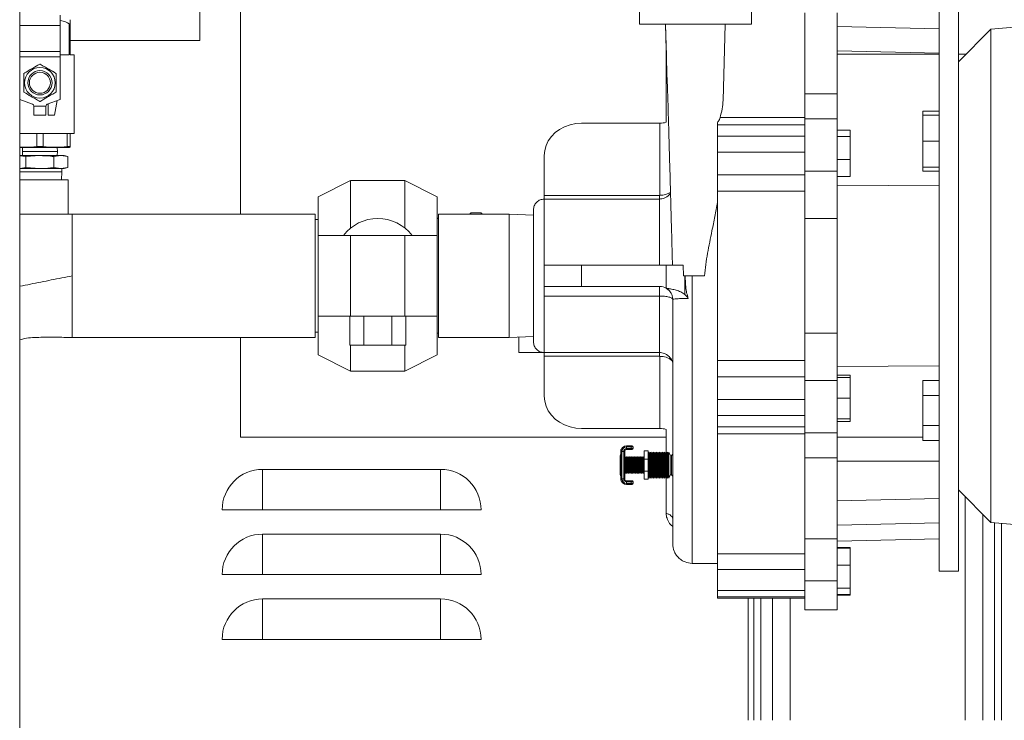
# Model space of a CAD drawing. Units: inches. Extents: x 0.1 to 16.9, y 0 to 10.9.
# Drawn here: x 10.1 to 11.1, y 3 to 3.7 of the extents above; entities that cross this region are included whole.
import ezdxf

# ---------------------------------------------------------------- set-up
doc = ezdxf.new("R2010")
doc.units = ezdxf.units.IN
doc.header["$MEASUREMENT"] = 0

msp = doc.modelspace()

# ---------------------------------------------------------------- linework, layer by layer
at = {"color": 7, "linetype": 'Continuous', "lineweight": 15}
for p, q in [((10.1397151, 4.2283151), (10.1397151, 2.9783151)), ((10.3528401, 3.4745026), (10.3528401, 4.2198151)), ((10.3137776, 4.0171901), (10.3137776, 3.6421901)), ((10.7380378, 3.7276276), (10.7380378, 3.6581026)), ((10.8460798, 3.6581026), (10.8460798, 3.7276276)), ((11.0273713, 3.7001276), (11.0273713, 3.4151276)), ((11.0461213, 3.4151276), (11.0461213, 3.7001276)), ((10.1787776, 3.6665703), (10.1787776, 3.6566695)), ((10.8976838, 3.5906992), (10.8976838, 3.6690984)), ((10.9289338, 3.5906992), (10.9289338, 3.6690984)), ((11.1711213, 3.6613776), (11.0773713, 3.6531755)), ((10.1787776, 3.6566695), (10.1397151, 3.6566695)), ((10.1787776, 3.6566695), (10.1787776, 3.6317518)), ((10.1874264, 3.6283307), (10.1874264, 3.6584557)), ((10.1874264, 3.6584557), (10.1885432, 3.6584557)), ((10.1885432, 3.6584557), (10.1885432, 3.6283307)), ((10.7380378, 3.6581026), (10.8460798, 3.6581026)), ((10.7630668, 3.6581026), (10.764593, 3.6087989)), ((10.8195246, 3.6087989), (10.820888, 3.6581026)), ((10.9289338, 3.6559238), (11.0273713, 3.6535746)), ((11.0773713, 3.6531755), (11.0461213, 3.6216901)), ((11.0773713, 3.1770797), (11.0773713, 3.6531755)), ((10.1885432, 3.6421901), (10.3137776, 3.6421901)), ((10.1787776, 3.6317518), (10.1397151, 3.6317518)), ((10.1787776, 3.6317518), (10.1787776, 3.6265862)), ((10.7639338, 3.6344748), (10.7639338, 3.5633055)), ((11.0273713, 3.6300823), (10.9289338, 3.6324315)), ((10.1787776, 3.6265862), (10.1397151, 3.6265862)), ((10.1787776, 3.6283307), (10.1874264, 3.6283307)), ((10.1787776, 3.6265862), (10.1787776, 3.5852448)), ((10.1885432, 3.6283307), (10.1924494, 3.6283307)), ((10.1924494, 3.5523932), (10.1924494, 3.6283307)), ((10.9289338, 3.6290026), (11.0273713, 3.6290026)), ((11.0461213, 3.6290026), (11.0533791, 3.6290026)), ((10.8187784, 3.5846912), (10.8195246, 3.6087989)), ((10.1521532, 3.5807177), (10.1397151, 3.5852448)), ((10.1787776, 3.5852448), (10.1663394, 3.5807177)), ((10.1733088, 3.5702057), (10.1759073, 3.5842001)), ((10.9289338, 3.5906992), (10.8976838, 3.5906992)), ((10.8976838, 3.5906992), (10.8976838, 3.566749)), ((10.9289338, 3.566749), (10.9289338, 3.5906992)), ((10.1533869, 3.5789557), (10.1533869, 3.5702057)), ((10.1651057, 3.5789557), (10.1533869, 3.5789557)), ((10.1651057, 3.5702057), (10.1651057, 3.5789557)), ((10.1670588, 3.5809795), (10.1670588, 3.5702057)), ((10.1651057, 3.5702057), (10.1533869, 3.5702057)), ((10.1670588, 3.5702057), (10.1733088, 3.5702057)), ((10.8976838, 3.5677904), (10.8159115, 3.5677904)), ((10.8976838, 3.566749), (10.9289338, 3.566749)), ((10.8976838, 3.5160269), (10.8976838, 3.566749)), ((10.9289338, 3.5160269), (10.9289338, 3.566749)), ((11.0117463, 3.573926), (11.0117463, 3.5700585)), ((11.0117463, 3.573926), (11.0273713, 3.573926)), ((11.0117463, 3.5700585), (11.0117463, 3.5450585)), ((11.0117463, 3.5700585), (11.0273713, 3.5700585)), ((10.6821588, 3.5624682), (10.7576838, 3.5624682)), ((10.7576838, 3.5624682), (10.7576838, 3.4929324)), ((10.8133088, 3.5631315), (10.8133088, 3.5610062)), ((10.8976838, 3.5610062), (10.8133088, 3.5610062)), ((10.8133088, 3.5610062), (10.8133088, 3.5498604)), ((10.9414338, 3.5555882), (10.9289338, 3.5555882)), ((10.9414338, 3.549611), (10.9414338, 3.5555882)), ((10.1397151, 3.5523932), (10.1924494, 3.5523932)), ((10.1562247, 3.5399605), (10.1562247, 3.5523932)), ((10.1622679, 3.5523932), (10.1622679, 3.5399605)), ((10.1855216, 3.5399605), (10.1855216, 3.5523932)), ((10.1885432, 3.5523932), (10.1885432, 3.5399605)), ((10.8133088, 3.5498604), (10.8976838, 3.5498604)), ((10.8133088, 3.5498604), (10.8133088, 3.5345612)), ((10.9414338, 3.549611), (10.9289338, 3.549611)), ((10.9414338, 3.5273039), (10.9414338, 3.549611)), ((10.1397151, 3.5389557), (10.1877229, 3.5389557)), ((10.1424864, 3.5389557), (10.1423713, 3.535112)), ((10.1562247, 3.5399605), (10.1622679, 3.5399605)), ((10.1761213, 3.535112), (10.1760062, 3.5389557)), ((10.1855216, 3.5399605), (10.1885432, 3.5399605)), ((10.1877229, 3.5389557), (10.1885432, 3.5391755)), ((11.0117463, 3.5450585), (11.0117463, 3.5200585)), ((11.0117463, 3.5450585), (11.0273713, 3.5450585)), ((10.1397151, 3.5311432), (10.1592463, 3.5311432)), ((10.1397151, 3.5310332), (10.1457147, 3.5301717)), ((10.1423713, 3.535112), (10.1423713, 3.534987)), ((10.1423713, 3.535112), (10.1761213, 3.535112)), ((10.1423713, 3.534987), (10.1424864, 3.5311432)), ((10.1423713, 3.534987), (10.1761213, 3.534987)), ((10.1457147, 3.5301717), (10.1592463, 3.5311432)), ((10.1457147, 3.5196148), (10.1457147, 3.5301717)), ((10.1592463, 3.5311432), (10.1795438, 3.5311432)), ((10.172778, 3.5301717), (10.1795438, 3.5311432)), ((10.172778, 3.5196148), (10.172778, 3.5301717)), ((10.1760062, 3.5311432), (10.1761213, 3.534987)), ((10.1761213, 3.534987), (10.1761213, 3.535112)), ((10.1795438, 3.5311432), (10.1863096, 3.5301717)), ((10.1795438, 3.5311432), (10.1826838, 3.5311432)), ((10.1863096, 3.5301717), (10.1826838, 3.5311432)), ((10.1863096, 3.5196148), (10.1863096, 3.5301717)), ((10.6461088, 3.4925958), (10.6461088, 3.5312479)), ((10.8133088, 3.5345612), (10.8976838, 3.5345612)), ((10.8133088, 3.5345612), (10.8133088, 3.5124977)), ((10.9414338, 3.5273039), (10.9289338, 3.5273039)), ((10.9414338, 3.510974), (10.9414338, 3.5273039)), ((10.1457147, 3.5196148), (10.1397151, 3.5187533)), ((10.1397151, 3.5186432), (10.1592463, 3.5186432)), ((10.1592463, 3.5186432), (10.1457147, 3.5196148)), ((10.1795438, 3.5186432), (10.1592463, 3.5186432)), ((10.1795438, 3.5186432), (10.172778, 3.5196148)), ((10.1863096, 3.5196148), (10.1795438, 3.5186432)), ((10.1826838, 3.5186432), (10.1795438, 3.5186432)), ((10.1803401, 3.5155182), (10.1803401, 3.5186432)), ((10.1826838, 3.5186432), (10.1863096, 3.5196148)), ((11.0117463, 3.5200585), (11.0273713, 3.5200585)), ((11.0117463, 3.5200585), (11.0117463, 3.516191)), ((10.1397151, 3.5155182), (10.1803401, 3.5155182)), ((10.1592463, 3.5077057), (10.1397151, 3.5077057)), ((10.1865901, 3.5077057), (10.1592463, 3.5077057)), ((10.1801061, 3.5077057), (10.1803401, 3.5155182)), ((10.1865901, 3.4746198), (10.1865901, 3.5077057)), ((10.8976838, 3.5124977), (10.8133088, 3.5124977)), ((10.8133088, 3.5124977), (10.8133088, 3.4969426)), ((10.9289338, 3.5160269), (10.8976838, 3.5160269)), ((10.8976838, 3.5160269), (10.8976838, 3.4705643)), ((10.9289338, 3.4705643), (10.9289338, 3.5160269)), ((10.9414338, 3.510974), (10.9289338, 3.510974)), ((11.0117463, 3.516191), (11.0273713, 3.516191)), ((10.4591682, 3.5070026), (10.4279182, 3.4913776)), ((10.5116682, 3.5070026), (10.4591682, 3.5070026)), ((10.4591682, 3.4612394), (10.4591682, 3.5070026)), ((10.5429182, 3.4913776), (10.5116682, 3.5070026)), ((10.5116682, 3.4612394), (10.5116682, 3.5070026)), ((10.9289338, 3.5027703), (11.0273713, 3.5019152)), ((10.4279182, 3.4541901), (10.4279182, 3.4913776)), ((10.5429182, 3.4541901), (10.5429182, 3.4913776)), ((10.7573088, 3.4925958), (10.6461088, 3.4925958)), ((10.6461088, 3.4891901), (10.6461088, 3.4925958)), ((10.7573088, 3.4891901), (10.6461088, 3.4891901)), ((10.6461088, 3.4254276), (10.6461088, 3.4891901)), ((10.7573088, 3.4891901), (10.7573088, 3.4254276)), ((10.8133088, 3.4969426), (10.8976838, 3.4969426)), ((10.8133088, 3.4969426), (10.8133088, 3.3333126)), ((10.1592463, 3.4745026), (10.1397151, 3.4745026)), ((10.1863139, 3.4745026), (10.1592463, 3.4745026)), ((10.1865901, 3.4746198), (10.1904963, 3.4745026)), ((10.4248713, 3.4745026), (10.1904963, 3.4745026)), ((10.1904963, 3.4745026), (10.1904963, 3.3557526)), ((10.4248713, 3.3557526), (10.4248713, 3.4745026)), ((10.5439963, 3.4708264), (10.5429182, 3.4708264)), ((10.5439963, 3.4705964), (10.5429182, 3.4705964)), ((10.6123713, 3.4745026), (10.5439963, 3.4745026)), ((10.5439963, 3.4151276), (10.5439963, 3.4745026)), ((10.5742187, 3.4745026), (10.5742187, 3.4749089)), ((10.5851874, 3.4758151), (10.5751249, 3.4758151)), ((10.5860937, 3.4749089), (10.5860937, 3.4745026)), ((10.6358088, 3.4738009), (10.6123713, 3.4745026)), ((10.6123713, 3.4151276), (10.6123713, 3.4745026)), ((10.8976838, 3.4705643), (10.9289338, 3.4705643)), ((10.8976838, 3.359691), (10.8976838, 3.4705643)), ((10.9289338, 3.359691), (10.9289338, 3.4705643)), ((10.4279182, 3.4696276), (10.4248713, 3.4696276)), ((10.4279182, 3.4541901), (10.4279182, 3.3760651)), ((10.4279182, 3.4541901), (10.4591682, 3.4541901)), ((10.4591682, 3.4541901), (10.4591682, 3.3760651)), ((10.4591682, 3.4541901), (10.5116682, 3.4541901)), ((10.5116682, 3.4541901), (10.5116682, 3.3760651)), ((10.5116682, 3.4541901), (10.5429182, 3.4541901)), ((10.5429182, 3.4541901), (10.5429182, 3.3760651)), ((10.6461088, 3.4048276), (10.6461088, 3.4254276)), ((10.6461088, 3.4254276), (10.6821588, 3.4254276)), ((10.6821588, 3.4254276), (10.6821588, 3.4048276)), ((10.6821588, 3.4254276), (10.7639338, 3.4254276)), ((10.7639338, 3.4031556), (10.7639338, 3.4254276)), ((10.7639338, 3.4254276), (10.7801243, 3.4254276)), ((10.7801243, 3.4254276), (10.7807209, 3.4151276)), ((10.5439963, 3.3557526), (10.5439963, 3.4151276)), ((10.6123713, 3.3557526), (10.6123713, 3.4151276)), ((10.7819588, 3.4151276), (10.7819588, 3.3970624)), ((10.7889338, 3.1376276), (10.7889338, 3.4151276)), ((11.0273713, 3.4151276), (11.0273713, 3.1301276)), ((11.0461213, 3.1301276), (11.0461213, 3.4151276)), ((10.6821588, 3.4048276), (10.6461088, 3.4048276)), ((10.6461088, 3.39562), (10.6461088, 3.4048276)), ((10.6821588, 3.4048276), (10.7576838, 3.4048276)), ((10.7573088, 3.39562), (10.7573088, 3.4048276)), ((10.7640675, 3.4031576), (10.7639338, 3.4031556)), ((10.6461088, 3.39562), (10.7573088, 3.39562)), ((10.6461088, 3.3410651), (10.6461088, 3.39562)), ((10.4279182, 3.3760651), (10.4591682, 3.3760651)), ((10.4279182, 3.3388776), (10.4279182, 3.3760651)), ((10.4583549, 3.3480651), (10.4583549, 3.3760651)), ((10.4591682, 3.3760651), (10.5116682, 3.3760651)), ((10.4718865, 3.3480651), (10.4718865, 3.3760651)), ((10.4989498, 3.3480651), (10.4989498, 3.3760651)), ((10.5116682, 3.3760651), (10.5429182, 3.3760651)), ((10.5124815, 3.3480651), (10.5124815, 3.3760651)), ((10.5429182, 3.3388776), (10.5429182, 3.3760651)), ((10.1904963, 3.3557526), (10.4248713, 3.3557526)), ((10.3528401, 3.2595651), (10.3528401, 3.3557526)), ((10.4248713, 3.3606276), (10.4279182, 3.3606276)), ((10.5429182, 3.3596589), (10.5439963, 3.3596589)), ((10.5439963, 3.3557526), (10.6123713, 3.3557526)), ((10.6123713, 3.3557526), (10.6358088, 3.3564544)), ((10.6217187, 3.3409714), (10.6217187, 3.3560325)), ((10.9289338, 3.359691), (10.8976838, 3.359691)), ((10.8976838, 3.359691), (10.8976838, 3.3142283)), ((10.9289338, 3.3142283), (10.9289338, 3.359691)), ((10.4583549, 3.3480651), (10.4718865, 3.3480651)), ((10.4591682, 3.3232526), (10.4591682, 3.3480651)), ((10.4718865, 3.3480651), (10.4989498, 3.3480651)), ((10.4989498, 3.3480651), (10.5124815, 3.3480651)), ((10.5116682, 3.3232526), (10.5116682, 3.3480651)), ((10.4279182, 3.3388776), (10.4591682, 3.3232526)), ((10.5116682, 3.3232526), (10.5429182, 3.3388776)), ((10.6461088, 3.3409714), (10.6217187, 3.3409714)), ((10.6461088, 3.3410651), (10.7573088, 3.3410651)), ((10.6461088, 3.3376594), (10.6461088, 3.3410651)), ((10.6461088, 3.3376594), (10.7573088, 3.3376594)), ((10.6461088, 3.2990073), (10.6461088, 3.3376594)), ((10.7576838, 3.2677871), (10.7576838, 3.3373228)), ((10.8976838, 3.3333126), (10.8133088, 3.3333126)), ((10.8133088, 3.3333126), (10.8133088, 3.3177575)), ((11.0273713, 3.32834), (10.9289338, 3.3274849)), ((10.4591682, 3.3232526), (10.5116682, 3.3232526)), ((10.8133088, 3.3177575), (10.8976838, 3.3177575)), ((10.8133088, 3.3177575), (10.8133088, 3.2956941)), ((10.9414338, 3.3192812), (10.9289338, 3.3192812)), ((10.9414338, 3.3169741), (10.9414338, 3.3192812)), ((10.8976838, 3.3142283), (10.9289338, 3.3142283)), ((10.8976838, 3.2635062), (10.8976838, 3.3142283)), ((10.9414338, 3.3169741), (10.9289338, 3.3169741)), ((10.9289338, 3.2635062), (10.9289338, 3.3142283)), ((10.9414338, 3.2969741), (10.9414338, 3.3169741)), ((11.0117463, 3.3140642), (11.0273713, 3.3140642)), ((11.0117463, 3.3140642), (11.0117463, 3.2996305)), ((11.0117463, 3.2996305), (11.0273713, 3.2996305)), ((11.0117463, 3.2996305), (11.0117463, 3.270763)), ((10.8133088, 3.2956941), (10.8976838, 3.2956941)), ((10.8133088, 3.2956941), (10.8133088, 3.2803948)), ((10.9414338, 3.2969741), (10.9289338, 3.2969741)), ((10.9414338, 3.2769741), (10.9414338, 3.2969741)), ((10.8133088, 3.2803948), (10.8976838, 3.2803948)), ((10.8133088, 3.2803948), (10.8133088, 3.269249)), ((10.9414338, 3.2769741), (10.9289338, 3.2769741)), ((10.9414338, 3.274667), (10.9289338, 3.274667)), ((10.9414338, 3.274667), (10.9414338, 3.2769741)), ((11.0117463, 3.270763), (11.0273713, 3.270763)), ((11.0117463, 3.270763), (11.0117463, 3.2563292)), ((10.6821588, 3.2677871), (10.7576838, 3.2677871)), ((10.7639338, 3.2669497), (10.7639338, 3.2440319)), ((10.8133088, 3.269249), (10.8976838, 3.269249)), ((10.8133088, 3.269249), (10.8133088, 3.2624648)), ((10.8133088, 3.2624648), (10.8976838, 3.2624648)), ((10.8133088, 3.2624648), (10.8133088, 3.146761)), ((10.9289338, 3.2635062), (10.8976838, 3.2635062)), ((10.8976838, 3.2635062), (10.8976838, 3.239556)), ((10.9289338, 3.239556), (10.9289338, 3.2635062)), ((10.7639338, 3.2595651), (10.3528401, 3.2595651)), ((10.7256912, 3.2510743), (10.7300506, 3.2510743)), ((10.7256912, 3.2510743), (10.7256912, 3.2500977)), ((10.7300506, 3.2510743), (10.7310272, 3.2510743)), ((10.7300506, 3.2510743), (10.7300506, 3.2500977)), ((10.9289338, 3.2595651), (11.0117463, 3.2595651)), ((11.0117463, 3.2563292), (11.0273713, 3.2563292)), ((10.7195974, 3.223001), (10.7195974, 3.2418038)), ((10.7202224, 3.2456055), (10.7202224, 3.2470508)), ((10.7202224, 3.2456055), (10.721199, 3.2456055)), ((10.7202224, 3.2191993), (10.7202224, 3.2456055)), ((10.721199, 3.2456055), (10.7229021, 3.2456055)), ((10.721199, 3.2456055), (10.721199, 3.2191993)), ((10.7229021, 3.2456055), (10.7238787, 3.2456055)), ((10.7229021, 3.2191993), (10.7229021, 3.2456055)), ((10.7238787, 3.2456055), (10.7238787, 3.2191993)), ((10.7300506, 3.2500977), (10.7256912, 3.2500977)), ((10.7256912, 3.2500977), (10.7256912, 3.2483946)), ((10.7256912, 3.2483946), (10.7300506, 3.2483946)), ((10.7256912, 3.2483946), (10.7256912, 3.247418)), ((10.7300506, 3.247418), (10.7256912, 3.247418)), ((10.7320038, 3.2500977), (10.7300506, 3.2500977)), ((10.7300506, 3.2500977), (10.7300506, 3.2483946)), ((10.7300506, 3.2483946), (10.7320038, 3.2483946)), ((10.7300506, 3.2483946), (10.7300506, 3.247418)), ((10.7310272, 3.247418), (10.7300506, 3.247418)), ((10.7320038, 3.2500977), (10.7320038, 3.2483946)), ((10.7425234, 3.2460587), (10.7465101, 3.2460587)), ((10.7425234, 3.238059), (10.7425234, 3.2460587)), ((10.7465101, 3.238059), (10.7465101, 3.2460587)), ((10.7472615, 3.2450587), (10.7465101, 3.2434181)), ((10.7480129, 3.2434181), (10.7472615, 3.2450587)), ((10.7472615, 3.2450587), (10.7472615, 3.2197462)), ((10.7487491, 3.2450587), (10.7480129, 3.2434181)), ((10.7480129, 3.2434181), (10.7480129, 3.2213867)), ((10.7494853, 3.2434181), (10.7487491, 3.2450587)), ((10.7487491, 3.2450587), (10.7487491, 3.2197462)), ((10.7502215, 3.2450587), (10.7494853, 3.2434181)), ((10.7494853, 3.2434181), (10.7494853, 3.2213867)), ((10.7509577, 3.2434181), (10.7502215, 3.2450587)), ((10.7502215, 3.2450587), (10.7502215, 3.2197462)), ((10.7516939, 3.2450587), (10.7509577, 3.2434181)), ((10.7509577, 3.2434181), (10.7509577, 3.2213867)), ((10.7524301, 3.2434181), (10.7516939, 3.2450587)), ((10.7516939, 3.2450587), (10.7516939, 3.2197462)), ((10.7531663, 3.2450587), (10.7524301, 3.2434181)), ((10.7524301, 3.2434181), (10.7524301, 3.2213867)), ((10.7539025, 3.2434181), (10.7531663, 3.2450587)), ((10.7531663, 3.2450587), (10.7531663, 3.2197462)), ((10.7546387, 3.2450587), (10.7539025, 3.2434181)), ((10.7539025, 3.2434181), (10.7539025, 3.2213867)), ((10.7553749, 3.2434181), (10.7546387, 3.2450587)), ((10.7546387, 3.2450587), (10.7546387, 3.2197462)), ((10.7561111, 3.2450587), (10.7553749, 3.2434181)), ((10.7553749, 3.2434181), (10.7553749, 3.2213867)), ((10.7568473, 3.2434181), (10.7561111, 3.2450587)), ((10.7561111, 3.2450587), (10.7561111, 3.2197462)), ((10.7575835, 3.2450587), (10.7568473, 3.2434181)), ((10.7568473, 3.2434181), (10.7568473, 3.2213867)), ((10.7583197, 3.2434181), (10.7575835, 3.2450587)), ((10.7575835, 3.2450587), (10.7575835, 3.2197462)), ((10.7590559, 3.2450587), (10.7583197, 3.2434181)), ((10.7583197, 3.2434181), (10.7583197, 3.2213867)), ((10.7597921, 3.2434181), (10.7590559, 3.2450587)), ((10.7590559, 3.2450587), (10.7590559, 3.2197462)), ((10.7605283, 3.2450587), (10.7597921, 3.2434181)), ((10.7597921, 3.2434181), (10.7597921, 3.2213867)), ((10.7612645, 3.2434181), (10.7605283, 3.2450587)), ((10.7605283, 3.2450587), (10.7605283, 3.2197462)), ((10.7620007, 3.2450587), (10.7612645, 3.2434181)), ((10.7612645, 3.2434181), (10.7612645, 3.2213867)), ((10.7627369, 3.2434181), (10.7620007, 3.2450587)), ((10.7620007, 3.2450587), (10.7620007, 3.2197462)), ((10.7634731, 3.2450587), (10.7627369, 3.2434181)), ((10.7627369, 3.2434181), (10.7627369, 3.2213867)), ((10.7642093, 3.2434181), (10.7634731, 3.2450587)), ((10.7634731, 3.2450587), (10.7634731, 3.2197462)), ((10.7649455, 3.2450587), (10.7642093, 3.2434181)), ((10.7642093, 3.2434181), (10.7642093, 3.2213867)), ((10.7656817, 3.2434181), (10.7649455, 3.2450587)), ((10.7649455, 3.2450587), (10.7649455, 3.2197462)), ((10.7664179, 3.2450587), (10.7656817, 3.2434181)), ((10.7656817, 3.2434181), (10.7656817, 3.2213867)), ((10.7683851, 3.2409385), (10.7664179, 3.2450587)), ((10.7664179, 3.2450587), (10.7664179, 3.2197462)), ((10.7701838, 3.2430281), (10.7689363, 3.2417459)), ((10.7244613, 3.2405627), (10.7238787, 3.2393004)), ((10.725044, 3.2393004), (10.7244613, 3.2405627)), ((10.7244613, 3.2324024), (10.7244613, 3.2405627)), ((10.7244613, 3.2242421), (10.7244613, 3.2324024)), ((10.7256266, 3.2405627), (10.725044, 3.2393004)), ((10.725044, 3.2324024), (10.725044, 3.2393004)), ((10.725044, 3.2255044), (10.725044, 3.2324024)), ((10.7262093, 3.2393004), (10.7256266, 3.2405627)), ((10.7256266, 3.2324024), (10.7256266, 3.2405627)), ((10.7256266, 3.2242421), (10.7256266, 3.2324024)), ((10.7267919, 3.2405627), (10.7262093, 3.2393004)), ((10.7262093, 3.2324024), (10.7262093, 3.2393004)), ((10.7262093, 3.2255044), (10.7262093, 3.2324024)), ((10.7273746, 3.2393004), (10.7267919, 3.2405627)), ((10.7267919, 3.2324024), (10.7267919, 3.2405627)), ((10.7267919, 3.2242421), (10.7267919, 3.2324024)), ((10.7279572, 3.2405627), (10.7273746, 3.2393004)), ((10.7273746, 3.2324024), (10.7273746, 3.2393004)), ((10.7273746, 3.2255044), (10.7273746, 3.2324024)), ((10.7285399, 3.2393004), (10.7279572, 3.2405627)), ((10.7279572, 3.2324024), (10.7279572, 3.2405627)), ((10.7279572, 3.2242421), (10.7279572, 3.2324024)), ((10.7291225, 3.2405627), (10.7285399, 3.2393004)), ((10.7285399, 3.2324024), (10.7285399, 3.2393004)), ((10.7285399, 3.2255044), (10.7285399, 3.2324024)), ((10.7297052, 3.2393004), (10.7291225, 3.2405627)), ((10.7291225, 3.2324024), (10.7291225, 3.2405627)), ((10.7291225, 3.2242421), (10.7291225, 3.2324024)), ((10.7302878, 3.2405627), (10.7297052, 3.2393004)), ((10.7297052, 3.2324024), (10.7297052, 3.2393004)), ((10.7297052, 3.2255044), (10.7297052, 3.2324024)), ((10.7308704, 3.2393004), (10.7302878, 3.2405627)), ((10.7302878, 3.2324024), (10.7302878, 3.2405627)), ((10.7302878, 3.2242421), (10.7302878, 3.2324024)), ((10.7314531, 3.2405627), (10.7308704, 3.2393004)), ((10.7308704, 3.2324024), (10.7308704, 3.2393004)), ((10.7308704, 3.2255044), (10.7308704, 3.2324024)), ((10.7320357, 3.2393004), (10.7314531, 3.2405627)), ((10.7314531, 3.2324024), (10.7314531, 3.2405627)), ((10.7314531, 3.2242421), (10.7314531, 3.2324024)), ((10.7326184, 3.2405627), (10.7320357, 3.2393004)), ((10.7320357, 3.2324024), (10.7320357, 3.2393004)), ((10.7320357, 3.2255044), (10.7320357, 3.2324024)), ((10.733201, 3.2393004), (10.7326184, 3.2405627)), ((10.7326184, 3.2324024), (10.7326184, 3.2405627)), ((10.7326184, 3.2242421), (10.7326184, 3.2324024)), ((10.7337837, 3.2405627), (10.733201, 3.2393004)), ((10.733201, 3.2324024), (10.733201, 3.2393004)), ((10.733201, 3.2255044), (10.733201, 3.2324024)), ((10.7343663, 3.2393004), (10.7337837, 3.2405627)), ((10.7337837, 3.2324024), (10.7337837, 3.2405627)), ((10.7337837, 3.2242421), (10.7337837, 3.2324024)), ((10.734949, 3.2405627), (10.7343663, 3.2393004)), ((10.7343663, 3.2324024), (10.7343663, 3.2393004)), ((10.7343663, 3.2255044), (10.7343663, 3.2324024)), ((10.7355316, 3.2393004), (10.734949, 3.2405627)), ((10.734949, 3.2324024), (10.734949, 3.2405627)), ((10.734949, 3.2242421), (10.734949, 3.2324024)), ((10.7361143, 3.2405627), (10.7355316, 3.2393004)), ((10.7355316, 3.2324024), (10.7355316, 3.2393004)), ((10.7355316, 3.2255044), (10.7355316, 3.2324024)), ((10.7366969, 3.2393004), (10.7361143, 3.2405627)), ((10.7361143, 3.2324024), (10.7361143, 3.2405627)), ((10.7361143, 3.2242421), (10.7361143, 3.2324024)), ((10.7372796, 3.2405627), (10.7366969, 3.2393004)), ((10.7366969, 3.2324024), (10.7366969, 3.2393004)), ((10.7366969, 3.2255044), (10.7366969, 3.2324024)), ((10.7378622, 3.2393004), (10.7372796, 3.2405627)), ((10.7372796, 3.2324024), (10.7372796, 3.2405627)), ((10.7372796, 3.2242421), (10.7372796, 3.2324024)), ((10.7384449, 3.2405627), (10.7378622, 3.2393004)), ((10.7378622, 3.2324024), (10.7378622, 3.2393004)), ((10.7378622, 3.2255044), (10.7378622, 3.2324024)), ((10.7390275, 3.2393004), (10.7384449, 3.2405627)), ((10.7384449, 3.2324024), (10.7384449, 3.2405627)), ((10.7384449, 3.2242421), (10.7384449, 3.2324024)), ((10.7396102, 3.2405627), (10.7390275, 3.2393004)), ((10.7390275, 3.2324024), (10.7390275, 3.2393004)), ((10.7390275, 3.2255044), (10.7390275, 3.2324024)), ((10.7401928, 3.2393004), (10.7396102, 3.2405627)), ((10.7396102, 3.2324024), (10.7396102, 3.2405627)), ((10.7396102, 3.2242421), (10.7396102, 3.2324024)), ((10.7407754, 3.2405627), (10.7401928, 3.2393004)), ((10.7401928, 3.2324024), (10.7401928, 3.2393004)), ((10.7401928, 3.2255044), (10.7401928, 3.2324024)), ((10.7413581, 3.2393004), (10.7407754, 3.2405627)), ((10.7407754, 3.2324024), (10.7407754, 3.2405627)), ((10.7407754, 3.2242421), (10.7407754, 3.2324024)), ((10.7419407, 3.2405627), (10.7413581, 3.2393004)), ((10.7413581, 3.2324024), (10.7413581, 3.2393004)), ((10.7413581, 3.2255044), (10.7413581, 3.2324024)), ((10.7425234, 3.2393004), (10.7419407, 3.2405627)), ((10.7419407, 3.2324024), (10.7419407, 3.2405627)), ((10.7419407, 3.2242421), (10.7419407, 3.2324024)), ((10.7425234, 3.238059), (10.7425234, 3.2267458)), ((10.7425234, 3.238059), (10.7465101, 3.238059)), ((10.7465101, 3.238059), (10.7465101, 3.2267458)), ((10.7683851, 3.2409385), (10.7683851, 3.2238663)), ((10.8976838, 3.239556), (10.9289338, 3.239556)), ((10.8976838, 3.1611568), (10.8976838, 3.239556)), ((10.9289338, 3.1611568), (10.9289338, 3.239556)), ((10.9289338, 3.2361276), (11.0273713, 3.2361276)), ((10.5461213, 3.2283151), (10.3742463, 3.2283151)), ((10.3742463, 3.1892526), (10.3742463, 3.2283151)), ((10.5461213, 3.1892526), (10.5461213, 3.2283151)), ((10.7238787, 3.2255044), (10.7244613, 3.2242421)), ((10.7244613, 3.2242421), (10.725044, 3.2255044)), ((10.725044, 3.2255044), (10.7256266, 3.2242421)), ((10.7256266, 3.2242421), (10.7262093, 3.2255044)), ((10.7262093, 3.2255044), (10.7267919, 3.2242421)), ((10.7267919, 3.2242421), (10.7273746, 3.2255044)), ((10.7273746, 3.2255044), (10.7279572, 3.2242421)), ((10.7279572, 3.2242421), (10.7285399, 3.2255044)), ((10.7285399, 3.2255044), (10.7291225, 3.2242421)), ((10.7291225, 3.2242421), (10.7297052, 3.2255044)), ((10.7297052, 3.2255044), (10.7302878, 3.2242421)), ((10.7302878, 3.2242421), (10.7308704, 3.2255044)), ((10.7308704, 3.2255044), (10.7314531, 3.2242421)), ((10.7314531, 3.2242421), (10.7320357, 3.2255044)), ((10.7320357, 3.2255044), (10.7326184, 3.2242421)), ((10.7326184, 3.2242421), (10.733201, 3.2255044)), ((10.733201, 3.2255044), (10.7337837, 3.2242421)), ((10.7337837, 3.2242421), (10.7343663, 3.2255044)), ((10.7343663, 3.2255044), (10.734949, 3.2242421)), ((10.734949, 3.2242421), (10.7355316, 3.2255044)), ((10.7355316, 3.2255044), (10.7361143, 3.2242421)), ((10.7361143, 3.2242421), (10.7366969, 3.2255044)), ((10.7366969, 3.2255044), (10.7372796, 3.2242421)), ((10.7372796, 3.2242421), (10.7378622, 3.2255044)), ((10.7378622, 3.2255044), (10.7384449, 3.2242421)), ((10.7384449, 3.2242421), (10.7390275, 3.2255044)), ((10.7390275, 3.2255044), (10.7396102, 3.2242421)), ((10.7396102, 3.2242421), (10.7401928, 3.2255044)), ((10.7401928, 3.2255044), (10.7407754, 3.2242421)), ((10.7407754, 3.2242421), (10.7413581, 3.2255044)), ((10.7413581, 3.2255044), (10.7419407, 3.2242421)), ((10.7419407, 3.2242421), (10.7425234, 3.2255044)), ((10.7425234, 3.2267458), (10.7465101, 3.2267458)), ((10.7425234, 3.2267458), (10.7425234, 3.2187462)), ((10.7465101, 3.2267458), (10.7465101, 3.2187462)), ((10.7664179, 3.2197462), (10.7683851, 3.2238663)), ((10.7689363, 3.223059), (10.7701838, 3.2217768)), ((10.7202224, 3.2191993), (10.721199, 3.2191993)), ((10.7202224, 3.217754), (10.7202224, 3.2191993)), ((10.721199, 3.2191993), (10.7229021, 3.2191993)), ((10.7229021, 3.2191993), (10.7238787, 3.2191993)), ((10.7256912, 3.2164102), (10.7256912, 3.2173868)), ((10.7256912, 3.2173868), (10.7300506, 3.2173868)), ((10.7256912, 3.2147071), (10.7256912, 3.2164102)), ((10.7300506, 3.2164102), (10.7256912, 3.2164102)), ((10.7256912, 3.2147071), (10.7300506, 3.2147071)), ((10.7256912, 3.2137305), (10.7256912, 3.2147071)), ((10.7300506, 3.2137305), (10.7256912, 3.2137305)), ((10.7300506, 3.2164102), (10.7300506, 3.2173868)), ((10.7300506, 3.2173868), (10.7310272, 3.2173868)), ((10.7300506, 3.2147071), (10.7300506, 3.2164102)), ((10.7320038, 3.2164102), (10.7300506, 3.2164102)), ((10.7300506, 3.2137305), (10.7300506, 3.2147071)), ((10.7300506, 3.2147071), (10.7320038, 3.2147071)), ((10.7310272, 3.2137305), (10.7300506, 3.2137305)), ((10.7320038, 3.2147071), (10.7320038, 3.2164102)), ((10.7425234, 3.2187462), (10.7465101, 3.2187462)), ((10.7465101, 3.2213867), (10.7472615, 3.2197462)), ((10.7472615, 3.2197462), (10.7480129, 3.2213867)), ((10.7480129, 3.2213867), (10.7487491, 3.2197462)), ((10.7487491, 3.2197462), (10.7494853, 3.2213867)), ((10.7494853, 3.2213867), (10.7502215, 3.2197462)), ((10.7502215, 3.2197462), (10.7509577, 3.2213867)), ((10.7509577, 3.2213867), (10.7516939, 3.2197462)), ((10.7516939, 3.2197462), (10.7524301, 3.2213867)), ((10.7524301, 3.2213867), (10.7531663, 3.2197462)), ((10.7531663, 3.2197462), (10.7539025, 3.2213867)), ((10.7539025, 3.2213867), (10.7546387, 3.2197462)), ((10.7546387, 3.2197462), (10.7553749, 3.2213867)), ((10.7553749, 3.2213867), (10.7561111, 3.2197462)), ((10.7561111, 3.2197462), (10.7568473, 3.2213867)), ((10.7568473, 3.2213867), (10.7575835, 3.2197462)), ((10.7575835, 3.2197462), (10.7583197, 3.2213867)), ((10.7583197, 3.2213867), (10.7590559, 3.2197462)), ((10.7590559, 3.2197462), (10.7597921, 3.2213867)), ((10.7597921, 3.2213867), (10.7605283, 3.2197462)), ((10.7605283, 3.2197462), (10.7612645, 3.2213867)), ((10.7612645, 3.2213867), (10.7620007, 3.2197462)), ((10.7620007, 3.2197462), (10.7627369, 3.2213867)), ((10.7627369, 3.2213867), (10.7634731, 3.2197462)), ((10.7634731, 3.2197462), (10.7642093, 3.2213867)), ((10.7639338, 3.2207729), (10.7639338, 3.1859278)), ((10.7642093, 3.2213867), (10.7649455, 3.2197462)), ((10.7649455, 3.2197462), (10.7656817, 3.2213867)), ((10.7656817, 3.2213867), (10.7664179, 3.2197462)), ((11.0461213, 3.2085651), (11.0773713, 3.1770797)), ((10.9289338, 3.1978237), (11.0273713, 3.2001729)), ((10.5851838, 3.1892526), (10.3351838, 3.1892526)), ((10.7639338, 3.1855122), (10.7639338, 3.1859278)), ((10.9289338, 3.1743314), (11.0273713, 3.1766806)), ((11.0773713, 3.1770797), (11.1711213, 3.1688776)), ((10.5461213, 3.1658151), (10.3742463, 3.1658151)), ((10.3742463, 3.1267526), (10.3742463, 3.1658151)), ((10.5461213, 3.1267526), (10.5461213, 3.1658151)), ((10.9289338, 3.1611568), (10.8976838, 3.1611568)), ((10.8976838, 3.1611568), (10.8976838, 3.1208131)), ((10.9289338, 3.1588776), (11.0273713, 3.1613776)), ((10.9289338, 3.1208131), (10.9289338, 3.1611568)), ((10.8976838, 3.146761), (10.8133088, 3.146761)), ((10.8133088, 3.146761), (10.8133088, 3.1318203)), ((10.9289338, 3.1529738), (10.9414338, 3.1529738)), ((10.9414338, 3.1521869), (10.9289338, 3.1521869)), ((10.9414338, 3.1521869), (10.9414338, 3.1529738)), ((10.9414338, 3.135857), (10.9414338, 3.1521869)), ((10.7889338, 3.1376276), (10.8133088, 3.1376276)), ((10.8133088, 3.1318203), (10.8976838, 3.1318203)), ((10.8133088, 3.1318203), (10.8133088, 3.1114903)), ((10.9414338, 3.135857), (10.9289338, 3.135857)), ((10.9414338, 3.1135499), (10.9414338, 3.135857)), ((11.0273713, 3.1301276), (11.0461213, 3.1301276)), ((10.5851838, 3.1267526), (10.3351838, 3.1267526)), ((10.8976838, 3.1208131), (10.9289338, 3.1208131)), ((10.8976838, 3.0928556), (10.8976838, 3.1208131)), ((10.9289338, 3.0928556), (10.9289338, 3.1208131)), ((10.8133088, 3.1114903), (10.8976838, 3.1114903)), ((10.8133088, 3.1114903), (10.8133088, 3.1051532)), ((10.9414338, 3.1135499), (10.9289338, 3.1135499)), ((10.9414338, 3.1075727), (10.9414338, 3.1135499)), ((10.5461213, 3.1033151), (10.3742463, 3.1033151)), ((10.3742463, 3.0642526), (10.3742463, 3.1033151)), ((10.5461213, 3.0642526), (10.5461213, 3.1033151)), ((10.8133088, 3.1051532), (10.8976838, 3.1051532)), ((10.8133088, 3.1051532), (10.8133088, 3.1038993)), ((10.8133088, 3.1038993), (10.8976838, 3.1038993)), ((10.8429963, 3.1038993), (10.8429963, 2.9861276)), ((10.9414338, 3.1075727), (10.9289338, 3.1075727)), ((10.9414338, 3.1067858), (10.9289338, 3.1067858)), ((10.9414338, 3.1067858), (10.9414338, 3.1075727)), ((10.8976838, 3.0928556), (10.9289338, 3.0928556)), ((10.5851838, 3.0642526), (10.3351838, 3.0642526))]:
    msp.add_line(p, q, dxfattribs=at)
at = {"color": 8, "linetype": 'Continuous', "lineweight": 15}
for p, q in [((10.7573088, 3.4891901), (10.7573088, 3.4925958)), ((10.5751249, 3.4758151), (10.5751249, 3.4745026)), ((10.5851874, 3.4745026), (10.5851874, 3.4758151)), ((10.7573088, 3.39562), (10.7573088, 3.3410652)), ((10.7573088, 3.3376594), (10.7573088, 3.3410652)), ((10.7689363, 3.2324024), (10.7689363, 3.2417459)), ((10.7689363, 3.223059), (10.7689363, 3.2324024)), ((11.0523796, 3.2022597), (11.0523796, 2.9861276)), ((11.0696414, 3.1848678), (11.0696414, 2.9861276)), ((11.080831, 3.176777), (11.080831, 2.9861276)), ((11.0876124, 3.1761837), (11.0876124, 2.9861276)), ((10.8483802, 3.1038993), (10.8483802, 2.9861276)), ((10.8551616, 3.1038993), (10.8551616, 2.9861276)), ((10.8663512, 3.1038993), (10.8663512, 2.9861276)), ((10.8836131, 3.1038993), (10.8836131, 2.9861276))]:
    msp.add_line(p, q, dxfattribs=at)
at = {"color": 7, "linetype": 'Continuous', "lineweight": 15, "flags": 128}
for points in [[(10.6821588, 3.5624682), (10.6765193, 3.5620838), (10.6710187, 3.5609401), (10.6657925, 3.5590654), (10.6609692, 3.5565056), (10.6566676, 3.553324), (10.6529937, 3.5495987), (10.650038, 3.5454216), (10.6478732, 3.5408955), (10.6465526, 3.5361319), (10.6461088, 3.5312479)], [(10.6461088, 3.2990073), (10.6465526, 3.2941234), (10.6478732, 3.2893597), (10.650038, 3.2848336), (10.6529937, 3.2806565), (10.6566676, 3.2769312), (10.6609692, 3.2737496), (10.6657925, 3.2711899), (10.6710187, 3.2693151), (10.6765193, 3.2681714), (10.6821588, 3.2677871)]]:
    msp.add_lwpolyline(points, dxfattribs=at)
at = {"color": 7, "linetype": 'Continuous', "lineweight": 15}
for radius in [0.0148281, 0.0117188, 0.0101563]:
    msp.add_circle((10.1592463, 3.6014557), radius, dxfattribs=at)
for centre, radius, start, end in [((10.1592463, 3.6014557), 0.0179531, 89.5039182, 90.4960818), ((10.1592463, 3.6014557), 0.0179531, 149.5039182, 150.4960818), ((10.1592463, 3.6014557), 0.0179531, 29.5039182, 30.4960818), ((10.1592463, 3.6014557), 0.0179531, 209.5039182, 210.4960818), ((10.1592463, 3.6014557), 0.0179531, 329.5039182, 330.4960818), ((10.1515119, 3.5789557), 0.001875, 0, 70), ((10.1592463, 3.6014557), 0.0179531, 269.5039182, 270.4960818), ((10.1669807, 3.5789557), 0.001875, 110, 180), ((10.757811, 3.5852628), 0.022795, 269.6802953, 285.5811848), ((10.4854182, 3.4283936), 0.0420465, 90, 142.1553394), ((10.4854182, 3.4283936), 0.0420465, 37.8446606, 90), ((10.5751249, 3.4749089), 0.0009062, 90, 180), ((10.5851874, 3.4749089), 0.0009063, 0, 90), ((10.7576838, 3.3923276), 0.0125, 60, 90), ((10.757811, 3.2449925), 0.022795, 74.4188143, 90.3197057), ((10.7256912, 3.2456055), 0.0054688, 90, 180), ((10.7310272, 3.2500977), 0.0009766, 0, 90), ((10.720574, 3.2418038), 0.0009766, 111.100196, 180), ((10.721199, 3.2470508), 0.0009766, 118.6585723, 180), ((10.7256912, 3.2456055), 0.0044922, 90, 180), ((10.7256912, 3.2456055), 0.0027891, 90, 180), ((10.7256912, 3.2456055), 0.0018125, 90, 180), ((10.7310272, 3.2483946), 0.0009766, 270, 0), ((10.7703361, 3.2403838), 0.0019531, 135.7849847, 177.330655), ((10.3742463, 3.1892526), 0.0390625, 90, 180), ((10.5461213, 3.1892526), 0.0390625, 0, 90), ((10.720574, 3.223001), 0.0009766, 180, 248.899804), ((10.7703361, 3.224421), 0.0019531, 182.669345, 224.2150153), ((10.7256912, 3.2191993), 0.0054688, 180, 270), ((10.721199, 3.217754), 0.0009766, 180, 241.3414249), ((10.7256912, 3.2191993), 0.0044922, 180, 270), ((10.7256912, 3.2191993), 0.0027891, 180, 270), ((10.7256912, 3.2191993), 0.0018125, 180, 270), ((10.7310272, 3.2164102), 0.0009766, 0, 90), ((10.7310272, 3.2147071), 0.0009766, 270, 0), ((10.3742463, 3.1267526), 0.0390625, 90, 180), ((10.5461213, 3.1267526), 0.0390625, 0, 90), ((10.3742463, 3.0642526), 0.0390625, 90, 180), ((10.5461213, 3.0642526), 0.0390625, 0, 90)]:
    msp.add_arc(centre, radius, start, end, dxfattribs=at)
at = {"color": 8, "linetype": 'Continuous', "lineweight": 15}
for centre, radius, start, end in [((10.7586765, 3.5099641), 0.0170606, 266.664376, 304.1261783), ((10.7588925, 3.3216906), 0.0156789, 48.9273376, 94.421407)]:
    msp.add_arc(centre, radius, start, end, dxfattribs=at)
at = {"color": 7, "linetype": 'Continuous', "lineweight": 15}
for points, knots in [([(10.1874264, 3.6584557), (10.1855542, 3.6594506), (10.1827742, 3.6609278), (10.1797614, 3.6614466), (10.1787776, 3.661616)], [0, 0, 0, 0, 0.6734652, 1, 1, 1, 1]), ([(10.1885432, 3.6623288), (10.1885432, 3.6622454), (10.1885432, 3.6620698), (10.1885432, 3.660579), (10.1885432, 3.6591231), (10.1885432, 3.6584557)], [0, 0, 0, 0, 0.32883735, 0.69234505, 1, 1, 1, 1]), ([(10.7632296, 3.6581026), (10.7634061, 3.6525565), (10.7637287, 3.6424174), (10.7641019, 3.628646), (10.7643539, 3.6177031), (10.7645218, 3.6114531), (10.7645934, 3.6087849)], [0, 0, 0, 0, 0.33600686, 0.61427788, 0.83532584, 1, 1, 1, 1]), ([(10.1437768, 3.6105666), (10.1451269, 3.6113461), (10.1478569, 3.6129222), (10.1530683, 3.6159311), (10.1567769, 3.6180722), (10.1590909, 3.6194082)], [0, 0, 0, 0, 0.26899729, 0.54389706, 1, 1, 1, 1]), ([(10.1594018, 3.6194082), (10.1607519, 3.6186287), (10.1634819, 3.6170525), (10.1686933, 3.6140437), (10.1724019, 3.6119025), (10.1747159, 3.6105666)], [0, 0, 0, 0, 0.268997291, 0.543897065, 1, 1, 1, 1]), ([(10.1436213, 3.5926141), (10.1436213, 3.5947142), (10.1436213, 3.5998091), (10.1436213, 3.6059028), (10.1436213, 3.6095814), (10.1436213, 3.6102973)], [0, 0, 0, 0, 0.36093799, 0.87563259, 1, 1, 1, 1]), ([(10.1748713, 3.6102973), (10.1748713, 3.6095814), (10.1748713, 3.6059028), (10.1748713, 3.5998091), (10.1748713, 3.5947142), (10.1748713, 3.5926141)], [0, 0, 0, 0, 0.12436741, 0.63906201, 1, 1, 1, 1]), ([(10.764593, 3.6087989), (10.764668, 3.6069226), (10.7648402, 3.6026131), (10.7652322, 3.5941654), (10.7655826, 3.5833364), (10.7659282, 3.5708378), (10.7662934, 3.5581468), (10.7666416, 3.5458364), (10.7669735, 3.5340754), (10.7673039, 3.5222867), (10.7676581, 3.5096039), (10.7680631, 3.4949939), (10.7685248, 3.4781674), (10.7690399, 3.4591244), (10.7695157, 3.4412967), (10.7698139, 3.4298166), (10.769928, 3.4254231)], [0, 0, 0, 0, 0.03233976, 0.07428079, 0.1381062, 0.20925334, 0.2783369, 0.34533949, 0.41026112, 0.47037534, 0.53782892, 0.61734505, 0.70892359, 0.81256434, 0.92826707, 1, 1, 1, 1]), ([(10.1590909, 3.5835033), (10.1577407, 3.5842828), (10.1550107, 3.5858589), (10.1497993, 3.5888678), (10.1460907, 3.5910089), (10.1437768, 3.5923449)], [0, 0, 0, 0, 0.26899729, 0.54389706, 1, 1, 1, 1]), ([(10.1747159, 3.5923449), (10.1733657, 3.5915654), (10.1706357, 3.5899892), (10.1654243, 3.5869804), (10.1617157, 3.5848392), (10.1594018, 3.5835033)], [0, 0, 0, 0, 0.26899729, 0.54389706, 1, 1, 1, 1]), ([(10.8159115, 3.5677904), (10.8166468, 3.5705992), (10.8181263, 3.5762512), (10.8185601, 3.5818665), (10.8187784, 3.5846912)], [0, 0, 0, 0, 0.49697238, 1, 1, 1, 1]), ([(10.8133088, 3.5631315), (10.8140316, 3.5639994), (10.815107, 3.5652907), (10.8157129, 3.5671732), (10.8159115, 3.5677904)], [0, 0, 0, 0, 0.67214205, 1, 1, 1, 1]), ([(10.1397151, 3.5395022), (10.1413174, 3.5393618), (10.1468204, 3.5388797), (10.1523237, 3.5395122), (10.1562247, 3.5399605)], [0, 0, 0, 0, 0.29116786, 1, 1, 1, 1]), ([(10.1622679, 3.5399605), (10.1661182, 3.5395697), (10.1738692, 3.538783), (10.1816206, 3.5395663), (10.1855216, 3.5399605)], [0, 0, 0, 0, 0.49674777, 1, 1, 1, 1]), ([(10.1885432, 3.5399605), (10.1885432, 3.5394621), (10.1885432, 3.5389457), (10.1885432, 3.539193), (10.1885432, 3.5392016)], [0, 0, 0, 0, 0.96496195, 1, 1, 1, 1]), ([(10.1592463, 3.5311432), (10.1626337, 3.5310372), (10.1671602, 3.5308954), (10.1716484, 3.5303172), (10.172778, 3.5301717)], [0, 0, 0, 0, 0.748326855, 1, 1, 1, 1]), ([(10.172778, 3.5196148), (10.1716484, 3.5194692), (10.1671602, 3.518891), (10.1626337, 3.5187493), (10.1592463, 3.5186432)], [0, 0, 0, 0, 0.251673145, 1, 1, 1, 1]), ([(10.6358088, 3.4788901), (10.6359464, 3.4801858), (10.6361581, 3.482179), (10.6374424, 3.484577), (10.6387718, 3.4862271), (10.6404219, 3.4875565), (10.6428199, 3.4888409), (10.6448131, 3.4890525), (10.6461088, 3.4891901)], [0, 0, 0, 0, 0.23945684, 0.36836066, 0.5, 0.63163934, 0.76054316, 1, 1, 1, 1]), ([(10.7573088, 3.4891901), (10.7589294, 3.4893614), (10.7614224, 3.4896249), (10.7644126, 3.4912356), (10.7664894, 3.4928726), (10.7675404, 3.4942885), (10.7680623, 3.4949916)], [0, 0, 0, 0, 0.38018643, 0.58484745, 0.79385166, 1, 1, 1, 1]), ([(10.7576838, 3.4929324), (10.7576784, 3.492889), (10.7576676, 3.4928024), (10.757583, 3.4926914), (10.7574591, 3.4926117), (10.7573589, 3.4926011), (10.7573088, 3.4925958)], [0, 0, 0, 0, 0.25012149, 0.49998461, 0.74962045, 1, 1, 1, 1]), ([(10.8009197, 3.4151276), (10.8012469, 3.418765), (10.8019029, 3.4260589), (10.8043755, 3.4405638), (10.8075447, 3.4560059), (10.8108924, 3.4724002), (10.8125026, 3.4815651), (10.8133088, 3.4861539)], [0, 0, 0, 0, 0.1501991, 0.30118913, 0.60589641, 0.80267224, 1, 1, 1, 1]), ([(10.1904963, 3.4151276), (10.1904963, 3.4194804), (10.1904963, 3.4281836), (10.1904963, 3.4406094), (10.1904963, 3.4517971), (10.1904963, 3.461392), (10.1904963, 3.4687443), (10.1904963, 3.4735922), (10.1904963, 3.4741991), (10.1904963, 3.4745026)], [0, 0, 0, 0, 0.14004321, 0.2800145, 0.42000807, 0.56005503, 0.70672841, 0.85333428, 1, 1, 1, 1]), ([(10.6358088, 3.4788901), (10.6358088, 3.4788415), (10.6358088, 3.4787412), (10.6358088, 3.4778912), (10.6358088, 3.4763818), (10.6358088, 3.4740213), (10.6358088, 3.4706486), (10.6358088, 3.4665779), (10.6358088, 3.4619732), (10.6358088, 3.4570657), (10.6358088, 3.4514416), (10.6358088, 3.4451381), (10.6358088, 3.4382287), (10.6358088, 3.4308238), (10.6358088, 3.4230671), (10.6358088, 3.4151276), (10.6358088, 3.4071881), (10.6358088, 3.3994314), (10.6358088, 3.3920265), (10.6358088, 3.3851171), (10.6358088, 3.3788136), (10.6358088, 3.3731896), (10.6358088, 3.3682819), (10.6358088, 3.3628405), (10.6358088, 3.3576909), (10.6358088, 3.35415), (10.6358088, 3.3523639), (10.6358088, 3.3515141), (10.6358088, 3.3514137), (10.6358088, 3.3513651)], [0, 0, 0, 0, 0.02826036, 0.05838963, 0.09035733, 0.12638734, 0.16402608, 0.20485848, 0.23748325, 0.27163643, 0.30721822, 0.34408497, 0.38204836, 0.42087795, 0.46030726, 0.50004342, 0.53977958, 0.57920889, 0.61803849, 0.65600188, 0.69286863, 0.72845042, 0.7626036, 0.79522837, 0.85562357, 0.90964268, 0.94161598, 0.97174244, 1, 1, 1, 1]), ([(10.1904963, 3.3557526), (10.1904963, 3.3560305), (10.1904963, 3.3565862), (10.1904963, 3.3610087), (10.1904963, 3.3678401), (10.1904963, 3.3771342), (10.1904963, 3.3884963), (10.1904963, 3.4014506), (10.1904963, 3.410568), (10.1904963, 3.4151276)], [0, 0, 0, 0, 0.14004321, 0.2800145, 0.42000807, 0.56005503, 0.70672841, 0.85333428, 1, 1, 1, 1]), ([(10.7807209, 3.4151276), (10.7829462, 3.4151276), (10.7873968, 3.4151276), (10.7946315, 3.4151276), (10.7989381, 3.4151276), (10.8009197, 3.4151276)], [0, 0, 0, 0, 0.35058766, 0.70117533, 1, 1, 1, 1]), ([(10.7822024, 3.4151276), (10.7823105, 3.4114831), (10.7824736, 3.405985), (10.7835029, 3.3986602), (10.7845904, 3.3950883), (10.7851373, 3.3932922)], [0, 0, 0, 0, 0.49430351, 0.74570624, 1, 1, 1, 1]), ([(10.7701838, 3.3923276), (10.7701227, 3.3934279), (10.7700044, 3.3955565), (10.7689437, 3.3975034), (10.7681304, 3.3995212), (10.7665941, 3.4012801), (10.7648206, 3.4025287), (10.7639338, 3.4031529)], [0, 0, 0, 0, 0.25, 0.48366369, 0.5, 0.75, 1, 1, 1, 1]), ([(10.7641746, 3.4032249), (10.7650254, 3.4025951), (10.7667119, 3.401347), (10.76799, 3.3993601), (10.7686233, 3.3983756)], [0, 0, 0, 0, 0.50450983, 1, 1, 1, 1]), ([(10.7573088, 3.39562), (10.7590273, 3.3955684), (10.7624418, 3.395466), (10.7666969, 3.3946883), (10.7696199, 3.3936006), (10.7699964, 3.3927508), (10.7701838, 3.3923276)], [0, 0, 0, 0, 0.25457944, 0.50583711, 0.75391916, 1, 1, 1, 1]), ([(10.7819588, 3.3970624), (10.7806149, 3.3979806), (10.777937, 3.3998104), (10.7732484, 3.4013481), (10.7689184, 3.4024118), (10.7656019, 3.4029711), (10.7648159, 3.4030632), (10.764475, 3.4031032)], [0, 0, 0, 0, 0.18845692, 0.37552669, 0.59541897, 0.82455118, 1, 1, 1, 1]), ([(10.7819588, 3.3970624), (10.7828536, 3.3962883), (10.7841224, 3.3951906), (10.784906, 3.3937243), (10.785137, 3.393292)], [0, 0, 0, 0, 0.70518619, 1, 1, 1, 1]), ([(10.7851373, 3.3932922), (10.7830828, 3.393262), (10.7789702, 3.3932015), (10.7741262, 3.3929857), (10.7708164, 3.392694), (10.7703948, 3.3924498), (10.7701837, 3.3923276)], [0, 0, 0, 0, 0.24930747, 0.49904831, 0.74928493, 1, 1, 1, 1]), ([(10.7701838, 3.3923276), (10.7701838, 3.3848552), (10.7701838, 3.3696998), (10.7701838, 3.3470788), (10.7701838, 3.3244598), (10.7701838, 3.3021719), (10.7701838, 3.2805395), (10.7701838, 3.259896), (10.7701838, 3.2405607), (10.7701838, 3.222825), (10.7701838, 3.2069382), (10.7701838, 3.1930955), (10.7701838, 3.1814296), (10.7701838, 3.172013), (10.7701838, 3.1648372), (10.7701838, 3.1598989), (10.7701838, 3.1569165), (10.7701838, 3.1565554), (10.7701838, 3.1563776)], [0, 0, 0, 0, 0.058799076, 0.119255101, 0.181186846, 0.244379442, 0.308587241, 0.373538412, 0.438941149, 0.504491167, 0.56988006, 0.634803932, 0.698971721, 0.762112651, 0.823982375, 0.884367487, 0.943088313, 1, 1, 1, 1]), ([(10.1904963, 3.3557526), (10.1851073, 3.3557606), (10.174333, 3.3557765), (10.1583143, 3.3558527), (10.1465551, 3.3554345), (10.1405915, 3.3536354), (10.1397151, 3.353371)], [0, 0, 0, 0, 0.31696208, 0.63370747, 0.94616677, 1, 1, 1, 1]), ([(10.6461088, 3.3410651), (10.6448131, 3.3412027), (10.6428199, 3.3414143), (10.6404219, 3.3426987), (10.6387718, 3.3440281), (10.6374424, 3.3456782), (10.6361581, 3.3480762), (10.6359464, 3.3500694), (10.6358088, 3.3513651)], [0, 0, 0, 0, 0.239456844, 0.36836066, 0.5, 0.63163934, 0.760543155, 1, 1, 1, 1]), ([(10.7573088, 3.3410651), (10.7581201, 3.3410228), (10.7597685, 3.3409368), (10.7618794, 3.3402826), (10.7634793, 3.3395176), (10.7651259, 3.3385014), (10.7668618, 3.3369893), (10.7683879, 3.3351631), (10.769454, 3.3334512), (10.7700793, 3.3320469), (10.7701485, 3.3315279), (10.7701838, 3.3312632)], [0, 0, 0, 0, 0.07587604, 0.15416855, 0.19564506, 0.24084054, 0.34947761, 0.48517483, 0.64383335, 0.81830334, 1, 1, 1, 1]), ([(10.7576838, 3.3373228), (10.7576784, 3.3373661), (10.7576675, 3.3374526), (10.7575831, 3.3375645), (10.7574798, 3.3376279), (10.7573844, 3.3376554), (10.7573343, 3.3376581), (10.7573088, 3.3376594)], [0, 0, 0, 0, 0.24978817, 0.49931831, 0.74862148, 0.87228092, 1, 1, 1, 1]), ([(10.7701838, 3.1733159), (10.7698294, 3.1735765), (10.7678957, 3.1749983), (10.7655188, 3.1785335), (10.7640581, 3.1825316), (10.7639602, 3.1848797), (10.7639338, 3.1855122)], [0, 0, 0, 0, 0.08610511, 0.46975552, 0.85716619, 1, 1, 1, 1]), ([(10.7889338, 3.1376276), (10.7865751, 3.1378781), (10.7829467, 3.1382634), (10.7785814, 3.1406014), (10.7755776, 3.1430213), (10.7731576, 3.1460252), (10.7708196, 3.1503905), (10.7704343, 3.1540189), (10.7701838, 3.1563776)], [0, 0, 0, 0, 0.23945684, 0.36836066, 0.5, 0.63163934, 0.76054316, 1, 1, 1, 1])]:
    msp.add_open_spline(points, degree=3, knots=knots, dxfattribs=at)
at = {"color": 8, "linetype": 'Continuous', "lineweight": 15}
for points, knots in [([(10.1397151, 3.4050439), (10.1431519, 3.4057263), (10.1532446, 3.4077305), (10.1702817, 3.4111136), (10.1837548, 3.4137889), (10.1904963, 3.4151276)], [0, 0, 0, 0, 0.20507827, 0.60224617, 1, 1, 1, 1]), ([(10.7639338, 3.1859278), (10.7648392, 3.1856194), (10.7666499, 3.1850024), (10.7686024, 3.1836699), (10.7697801, 3.1823925), (10.769933, 3.1815569), (10.7699863, 3.1812651)], [0, 0, 0, 0, 0.28277457, 0.56554913, 0.8483237, 1, 1, 1, 1])]:
    msp.add_open_spline(points, degree=3, knots=knots, dxfattribs=at)

doc.saveas('drawing.dxf')
